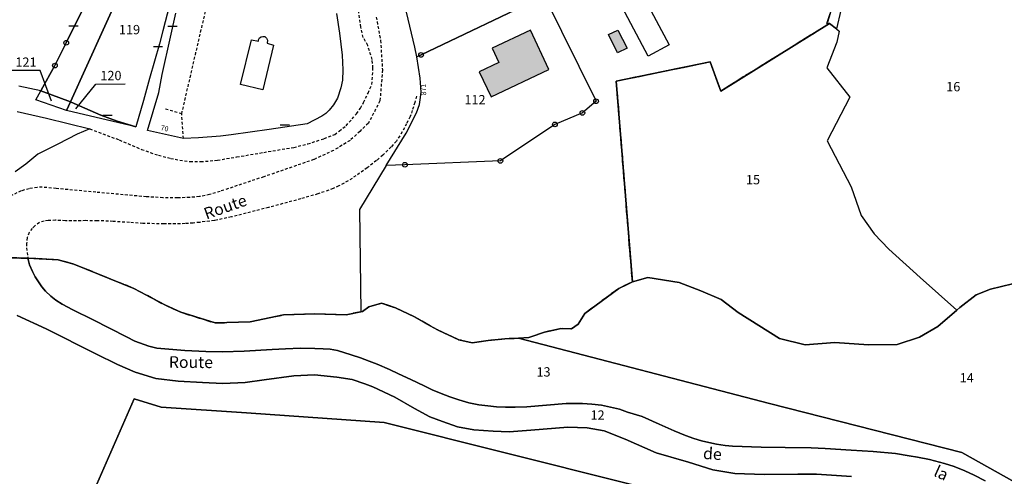
# Model space of a CAD drawing. Units: metres. Extents: x 1033473 to 1039290, y 6305223 to 6309675.
# Drawn here: x 1036481 to 1036693, y 6307014 to 6307112 of the extents above; entities that cross this region are included whole.
import ezdxf
from ezdxf.enums import TextEntityAlignment as Align

# ---------------------------------------------------------------- set-up
doc = ezdxf.new("R2010")
doc.units = ezdxf.units.M
doc.linetypes.add('TOPO1', pattern=[1, 0.6, -0.4])
doc.linetypes.add('TOPO2', pattern=[2.4, 2, -0.4])
doc.layers.get('0').update_dxf_attribs({"color": 255, "linetype": 'CONTINUOUS'})
for name, color, linetype in [('ig_cad_bati_dur', 152, 'CONTINUOUS'), ('ig_cad_bati_dur_hach', 24, 'CONTINUOUS'), ('ig_cad_bati_leger', 215, 'CONTINUOUS'), ('ig_cad_bati_leger_hach', 243, 'CONTINUOUS'), ('ig_cad_borne', 230, 'CONTINUOUS'), ('ig_cad_detail_lineaire', 252, 'TOPO1'), ('ig_cad_fleche_de_rattachement', 3, 'CONTINUOUS'), ('ig_cad_lieudit', 7, 'ByLayer'), ('ig_cad_mitoyennete', 230, 'CONTINUOUS'), ('ig_cad_nom_voie', 8, 'CONTINUOUS'), ('ig_cad_numero_voie', 40, 'CONTINUOUS'), ('ig_cad_parcel', 3, 'CONTINUOUS'), ('ig_cad_parcel_num', 3, 'CONTINUOUS'), ('ig_cad_piscine_etang_bassin', 4, 'CONTINUOUS'), ('ig_cad_section', 20, 'TOPO2')]:
    doc.layers.add(name, color=color, linetype=linetype)
doc.styles.add('Times New Roman', font='times.ttf')

# ---------------------------------------------------------------- blocks, each defined once
blk = doc.blocks.new('BORNE')
at = {"linetype": 'Continuous'}
blk.add_circle((0, 0), 0.5, dxfattribs=at)
blk = doc.blocks.new('MUR_NON_MIT')
blk.add_line((-1, 0.5), (1, 0.5))

msp = doc.modelspace()

# ---------------------------------------------------------------- hatches: boundary and pattern name
at = {"layer": 'ig_cad_bati_dur_hach'}
msp.add_hatch(color=256, dxfattribs=at).paths.add_polyline_path([(1036582.35, 6307095.66), (1036594.73, 6307101.55), (1036590.76, 6307109.99), (1036582.54, 6307106.12), (1036583.95, 6307103.07), (1036579.78, 6307101.08)])
at = {"layer": 'ig_cad_bati_leger_hach'}
msp.add_hatch(color=256, dxfattribs=at).paths.add_polyline_path([(1036607.56, 6307109.06), (1036609.5, 6307110.04), (1036611.51, 6307106.15), (1036609.45, 6307105.16)])

# ---------------------------------------------------------------- linework, layer by layer
at = {"layer": 'ig_cad_bati_dur'}
msp.add_lwpolyline([(1036582.35, 6307095.66), (1036594.73, 6307101.55), (1036590.76, 6307109.99), (1036582.54, 6307106.12), (1036583.95, 6307103.07), (1036579.78, 6307101.08)], close=True, dxfattribs=at)
at = {"layer": 'ig_cad_bati_leger'}
msp.add_lwpolyline([(1036607.56, 6307109.06), (1036609.5, 6307110.04), (1036611.51, 6307106.15), (1036609.45, 6307105.16)], close=True, dxfattribs=at)
at = {"layer": 'ig_cad_detail_lineaire'}
for points in [[(1036496.1, 6307088.82), (1036502.45, 6307086.43), (1036505.23, 6307085.24), (1036507.2, 6307084.41), (1036509.12, 6307083.72), (1036510.88, 6307083.14), (1036513.5, 6307082.48), (1036515.45, 6307082.06), (1036517.66, 6307081.79), (1036519.94, 6307081.79), (1036520.95, 6307081.84), (1036523.54, 6307082.09), (1036527.67, 6307082.79), (1036533.47, 6307083.75), (1036539.92, 6307084.84), (1036542.93, 6307085.59), (1036546.46, 6307086.72), (1036548.73, 6307087.6), (1036549.71, 6307088.34), (1036551.17, 6307089.49), (1036552.47, 6307090.96), (1036553.41, 6307092.07), (1036554.24, 6307093.29), (1036554.94, 6307094.48), (1036555.9, 6307096.5), (1036556.7, 6307098.32), (1036556.87, 6307100.33), (1036556.93, 6307101.89), (1036556.78, 6307103.7), (1036555.81, 6307106.74), (1036554.86, 6307108.44), (1036554.34, 6307110.68), (1036553.68, 6307115.04)], [(1036515.86, 6307092.01), (1036521.14, 6307114.78)], [(1036557.66, 6307112.84), (1036558.57, 6307107.81), (1036558.97, 6307101.47), (1036558.44, 6307094.81), (1036555.95, 6307090.02), (1036554.11, 6307088.27), (1036552.01, 6307086.3), (1036548.46, 6307084.19), (1036544.27, 6307082.22), (1036533.47, 6307078.51), (1036524.1, 6307075.38), (1036521.86, 6307074.7), (1036519.66, 6307074.25), (1036517.59, 6307074.06), (1036514.98, 6307074.01), (1036511.84, 6307074.02), (1036508.26, 6307074.21), (1036497.42, 6307075.2), (1036488.89, 6307076), (1036485.9, 6307076.28), (1036484.82, 6307076.23), (1036483.07, 6307075.96), (1036481.38, 6307075.47), (1036478.97, 6307074.36)], [(1036566.28, 6307095.83), (1036565.92, 6307094.49), (1036565.39, 6307092.77), (1036564.9, 6307091.44), (1036564.15, 6307089.92), (1036563.24, 6307088.16), (1036561.96, 6307086.19), (1036560.87, 6307084.94), (1036559.05, 6307083.17), (1036557.7, 6307081.99), (1036555.71, 6307080.44), (1036553.28, 6307078.73), (1036551.6, 6307077.62), (1036549.62, 6307076.54), (1036548.37, 6307075.98), (1036545.12, 6307074.84), (1036541.47, 6307073.77), (1036534.53, 6307071.93), (1036526.53, 6307069.88), (1036522.87, 6307069.13), (1036519.69, 6307068.73), (1036518.31, 6307068.57), (1036516.58, 6307068.45), (1036512.04, 6307068.4), (1036507.51, 6307068.5), (1036504.66, 6307068.69), (1036501.13, 6307068.94), (1036497.73, 6307069.08), (1036495.25, 6307069.09), (1036490.89, 6307069.08), (1036488.77, 6307069.17), (1036487.17, 6307069.13), (1036486.29, 6307068.98), (1036485.31, 6307068.69), (1036484.3, 6307068.01), (1036483.73, 6307067.44), (1036483.11, 6307066.55), (1036482.7, 6307065.45), (1036482.55, 6307064.18), (1036482.54, 6307063.25), (1036482.65, 6307062.28), (1036482.84, 6307061.03)], [(1036516.22, 6307086.75), (1036515.86, 6307092.01), (1036512.24, 6307093.09)]]:
    msp.add_lwpolyline(points, dxfattribs=at)
at = {"layer": 'ig_cad_fleche_de_rattachement'}
for points in [[(1036487.87, 6307094.73), (1036485.43, 6307101.38), (1036479.05, 6307101.36)], [(1036493.13, 6307093.15), (1036497.42, 6307098.44), (1036503.72, 6307098.45)]]:
    msp.add_lwpolyline(points, dxfattribs=at)
at = {"layer": 'ig_cad_lieudit'}
for points in [[(1036471.72, 6307061.26), (1036482.84, 6307061.03), (1036489.3, 6307060.71), (1036492.69, 6307059.77), (1036505.61, 6307054.53), (1036512.37, 6307050.91), (1036515.66, 6307049.42), (1036523.04, 6307047.11), (1036530.57, 6307047.36), (1036537.71, 6307048.85), (1036544.47, 6307049.09), (1036551.21, 6307048.89), (1036554.33, 6307049.5), (1036554.68, 6307049.57), (1036556.06, 6307050.56), (1036558.77, 6307051.37), (1036561.78, 6307050.34), (1036565.89, 6307048.43), (1036569.23, 6307046.48), (1036570.81, 6307045.63), (1036575.4, 6307043.5), (1036578.25, 6307042.86), (1036581.67, 6307043.38), (1036585.24, 6307043.7), (1036588.19, 6307043.86), (1036590.45, 6307043.97), (1036593.81, 6307045.16), (1036597.3, 6307045.9), (1036599.57, 6307045.85), (1036601.03, 6307046.85), (1036602.44, 6307049.14), (1036609.74, 6307054.54), (1036612.65, 6307055.95), (1036609.19, 6307099.06), (1036629.35, 6307103.19), (1036631.64, 6307096.94), (1036654.97, 6307111.44), (1036654.45, 6307111.47), (1036655.94, 6307115.88)], [(1036657.43, 6307114.29), (1036656.52, 6307110.28), (1036654.97, 6307111.44), (1036631.64, 6307096.94), (1036629.35, 6307103.19), (1036609.19, 6307099.06), (1036612.65, 6307055.95), (1036615.98, 6307056.9), (1036622.68, 6307055.79), (1036627.39, 6307054.05), (1036631.76, 6307052.14), (1036635.37, 6307049.33), (1036644.23, 6307043.79), (1036649.79, 6307042.41), (1036656.12, 6307042.92), (1036663.36, 6307042.41), (1036669.5, 6307042.5), (1036674.36, 6307044.04), (1036678.27, 6307046.34), (1036682.33, 6307049.86), (1036683.01, 6307050.44), (1036686.53, 6307053.13), (1036689.56, 6307054.39), (1036694.33, 6307055.49)], [(1036694.33, 6307055.49), (1036689.56, 6307054.39), (1036686.53, 6307053.13), (1036683.01, 6307050.44), (1036682.33, 6307049.86), (1036678.27, 6307046.34), (1036674.36, 6307044.04), (1036669.5, 6307042.5), (1036663.36, 6307042.41), (1036656.12, 6307042.92), (1036649.79, 6307042.41), (1036644.23, 6307043.79), (1036635.37, 6307049.33), (1036631.76, 6307052.14), (1036627.39, 6307054.05), (1036622.68, 6307055.79), (1036615.98, 6307056.9), (1036612.65, 6307055.95), (1036609.74, 6307054.54), (1036602.44, 6307049.14), (1036601.03, 6307046.85), (1036599.57, 6307045.85), (1036597.3, 6307045.9), (1036593.81, 6307045.16), (1036590.45, 6307043.97), (1036588.19, 6307043.86), (1036585.24, 6307043.7), (1036581.67, 6307043.38), (1036578.25, 6307042.86), (1036575.4, 6307043.5), (1036570.81, 6307045.63), (1036569.23, 6307046.48), (1036565.89, 6307048.43), (1036561.78, 6307050.34), (1036558.77, 6307051.37), (1036556.06, 6307050.56), (1036554.68, 6307049.57), (1036551.21, 6307048.89), (1036544.47, 6307049.09), (1036537.71, 6307048.85), (1036530.57, 6307047.36), (1036523.04, 6307047.11), (1036515.66, 6307049.42), (1036512.37, 6307050.91), (1036505.61, 6307054.53), (1036492.69, 6307059.77), (1036489.3, 6307060.71), (1036482.84, 6307061.03), (1036471.72, 6307061.26)]]:
    msp.add_lwpolyline(points, dxfattribs=at)
at = {"layer": 'ig_cad_parcel'}
for points in [[(1036560.36, 6307126.59), (1036562.17, 6307127.47), (1036584.66, 6307138.22), (1036593.73, 6307117.36), (1036567.27, 6307104.69), (1036566.37, 6307104.26), (1036565.92, 6307106.38), (1036564.13, 6307113.9), (1036562.37, 6307120.26), (1036561.45, 6307123.22)], [(1036491.98, 6307094.59), (1036485.62, 6307096.96), (1036485.68, 6307097.1), (1036488.64, 6307102.4), (1036491.07, 6307107.3), (1036494.63, 6307114.54), (1036497.45, 6307120.51), (1036498.25, 6307122.85), (1036499.53, 6307126.1), (1036499.86, 6307126.92), (1036500.2, 6307127.36), (1036505.99, 6307125.6)], [(1036506.03, 6307089.25), (1036501.99, 6307090.48), (1036498.48, 6307091.77), (1036492.8, 6307094.29), (1036491.98, 6307094.59), (1036505.99, 6307125.6), (1036515.72, 6307122.64), (1036513.21, 6307115.41), (1036511.79, 6307109.88), (1036511.08, 6307107.08), (1036508.96, 6307099.63), (1036507.63, 6307094.93)], [(1036593.73, 6307117.36), (1036604.86, 6307094.73), (1036601.91, 6307092.25), (1036596.01, 6307089.77), (1036584.3, 6307081.93), (1036563.79, 6307081.09), (1036559.79, 6307080.92), (1036564.1, 6307087.89), (1036566.31, 6307092.29), (1036566.92, 6307094.03), (1036567.1, 6307095.07), (1036567.26, 6307096.69), (1036567.1, 6307099.72), (1036566.37, 6307104.26), (1036567.27, 6307104.69)], [(1036656.52, 6307110.28), (1036657.05, 6307109.78), (1036656.54, 6307107.42), (1036654.39, 6307101.91), (1036659.37, 6307095.61), (1036654.49, 6307086.24), (1036659.66, 6307076.36), (1036661.82, 6307070.19), (1036664.61, 6307066.26), (1036667.74, 6307062.98), (1036674.47, 6307056.89), (1036682.33, 6307049.86), (1036678.27, 6307046.34), (1036674.36, 6307044.04), (1036669.5, 6307042.5), (1036663.36, 6307042.41), (1036656.12, 6307042.92), (1036649.79, 6307042.41), (1036644.23, 6307043.79), (1036635.37, 6307049.33), (1036631.76, 6307052.14), (1036627.39, 6307054.05), (1036622.68, 6307055.79), (1036615.98, 6307056.9), (1036612.65, 6307055.95), (1036609.19, 6307099.06), (1036629.35, 6307103.19), (1036631.64, 6307096.94), (1036654.97, 6307111.44)], [(1036491.98, 6307094.59), (1036491.14, 6307092.75), (1036484.51, 6307095.02), (1036485.62, 6307096.96)], [(1036491.98, 6307094.59), (1036492.8, 6307094.29), (1036498.48, 6307091.77), (1036501.99, 6307090.48), (1036506.03, 6307089.25), (1036491.14, 6307092.75)], [(1036689.58, 6306993.05), (1036664.53, 6306946.46), (1036615.93, 6306954.85), (1036594.27, 6306958.59), (1036569.31, 6306963.3), (1036541.04, 6306963.97), (1036521.19, 6306964.44), (1036506.85, 6306964.57), (1036476.71, 6306964.86), (1036487.11, 6306988.43), (1036505.65, 6307030.79), (1036511.47, 6307029.06), (1036529.75, 6307027.78), (1036559.33, 6307025.7)]]:
    msp.add_lwpolyline(points, close=True, dxfattribs=at)
for points in [[(1036476.77, 6307126.87), (1036483.96, 6307130.35), (1036484.93, 6307132.57), (1036485.44, 6307132.35), (1036487.64, 6307131.91), (1036494.06, 6307130.31), (1036500.2, 6307127.36), (1036499.86, 6307126.92), (1036499.53, 6307126.1), (1036498.25, 6307122.85), (1036497.45, 6307120.51), (1036494.63, 6307114.54), (1036491.07, 6307107.3), (1036488.64, 6307102.4), (1036485.68, 6307097.1), (1036485.62, 6307096.96), (1036480.87, 6307097.99)], [(1036593.73, 6307117.36), (1036604.86, 6307094.73), (1036601.91, 6307092.25), (1036596.01, 6307089.77), (1036584.3, 6307081.93), (1036563.79, 6307081.09), (1036559.79, 6307080.92), (1036554.04, 6307071.46), (1036554.33, 6307049.5), (1036554.68, 6307049.57), (1036556.06, 6307050.56), (1036558.77, 6307051.37), (1036561.78, 6307050.34), (1036565.89, 6307048.43), (1036569.23, 6307046.48), (1036570.81, 6307045.63), (1036575.4, 6307043.5), (1036578.25, 6307042.86), (1036581.67, 6307043.38), (1036585.24, 6307043.7), (1036588.19, 6307043.86), (1036590.45, 6307043.97), (1036593.81, 6307045.16), (1036597.3, 6307045.9), (1036599.57, 6307045.85), (1036601.03, 6307046.85), (1036602.44, 6307049.14), (1036609.74, 6307054.54), (1036612.65, 6307055.95), (1036609.19, 6307099.06), (1036629.35, 6307103.19), (1036631.64, 6307096.94), (1036654.97, 6307111.44), (1036654.45, 6307111.47), (1036655.94, 6307115.88)], [(1036657.43, 6307114.29), (1036656.52, 6307110.28), (1036657.05, 6307109.78), (1036656.54, 6307107.42), (1036654.39, 6307101.91), (1036659.37, 6307095.61), (1036654.49, 6307086.24), (1036659.66, 6307076.36), (1036661.82, 6307070.19), (1036664.61, 6307066.26), (1036667.74, 6307062.98), (1036674.47, 6307056.89), (1036682.33, 6307049.86), (1036683.01, 6307050.44), (1036686.53, 6307053.13), (1036689.56, 6307054.39), (1036694.33, 6307055.49)], [(1036549.09, 6307113.61), (1036549.74, 6307109.37), (1036550.32, 6307104.66), (1036550.47, 6307101.51), (1036550.39, 6307099.3), (1036550.04, 6307097.62), (1036549.35, 6307095.41), (1036548.46, 6307093.97), (1036547.54, 6307092.82), (1036546.81, 6307092.12), (1036545.98, 6307091.57), (1036542.81, 6307089.9), (1036534.62, 6307088.67), (1036526.52, 6307087.55), (1036524.21, 6307087.21), (1036519.46, 6307086.86), (1036516.22, 6307086.75), (1036508.54, 6307088.48), (1036510.96, 6307096.63), (1036511.67, 6307100.48), (1036513.46, 6307108.5), (1036514.62, 6307113.68)], [(1036480.52, 6307092.52), (1036486.8, 6307091.13), (1036496.1, 6307088.82), (1036493.39, 6307087.7), (1036489.24, 6307085.52), (1036484.94, 6307083.34), (1036482.37, 6307081.25), (1036480.11, 6307079.58)], [(1036471.72, 6307061.26), (1036482.84, 6307061.03), (1036483.2, 6307059.63), (1036483.83, 6307058.16), (1036484.41, 6307057), (1036485.07, 6307055.98), (1036485.84, 6307054.87), (1036486.62, 6307053.97), (1036487.78, 6307052.84), (1036488.84, 6307052.01), (1036490.18, 6307051.17), (1036492.51, 6307049.95), (1036496.83, 6307047.82), (1036503.99, 6307044.11), (1036505.79, 6307043.21), (1036508.8, 6307042.12), (1036510.5, 6307041.68), (1036516.53, 6307041.19), (1036521.02, 6307040.95), (1036524.62, 6307040.94), (1036529.29, 6307041.07), (1036535.32, 6307041.43), (1036538.18, 6307041.59), (1036541.4, 6307041.67), (1036544.43, 6307041.61), (1036546.26, 6307041.54), (1036547.78, 6307041.45), (1036549.29, 6307041.17), (1036552.28, 6307040.26), (1036554.25, 6307039.6), (1036556.15, 6307038.88), (1036557.84, 6307038.23), (1036560.49, 6307037.11), (1036562.42, 6307036.21), (1036565.06, 6307034.96), (1036567.93, 6307033.58), (1036569.69, 6307032.78), (1036571.58, 6307031.97), (1036573.47, 6307031.25), (1036575.41, 6307030.6), (1036577.53, 6307029.99), (1036579.71, 6307029.54), (1036581.64, 6307029.28), (1036583.47, 6307029.09), (1036585.43, 6307028.99), (1036587.45, 6307029.01), (1036589.98, 6307029.13), (1036594.19, 6307029.44), (1036598.47, 6307029.81), (1036600.25, 6307029.84), (1036601.97, 6307029.8), (1036603.92, 6307029.68), (1036606.02, 6307029.43), (1036607.97, 6307029.06), (1036609.92, 6307028.57), (1036611.64, 6307027.96), (1036614.73, 6307027.03), (1036618.44, 6307025.4), (1036621.66, 6307023.96), (1036624.08, 6307022.96), (1036625.83, 6307022.33), (1036627.52, 6307021.8), (1036629.72, 6307021.27), (1036630.69, 6307021.1), (1036632.6, 6307020.82), (1036634.16, 6307020.68), (1036640.35, 6307020.44), (1036645.49, 6307020.37), (1036651.05, 6307020.28), (1036654.05, 6307020.17), (1036659.63, 6307019.78), (1036664.35, 6307019.49), (1036669.18, 6307019.08), (1036672.14, 6307018.6), (1036673.9, 6307018.29), (1036676.49, 6307017.81), (1036679.7, 6307016.94), (1036681.76, 6307016.26), (1036684.03, 6307015.38), (1036686.08, 6307014.4), (1036688.4, 6307013.17)], [(1036688.4, 6307013.17), (1036686.08, 6307014.4), (1036684.03, 6307015.38), (1036681.76, 6307016.26), (1036679.7, 6307016.94), (1036676.49, 6307017.81), (1036673.9, 6307018.29), (1036672.14, 6307018.6), (1036669.18, 6307019.08), (1036664.35, 6307019.49), (1036659.63, 6307019.78), (1036654.05, 6307020.17), (1036651.05, 6307020.28), (1036645.49, 6307020.37), (1036640.35, 6307020.44), (1036634.16, 6307020.68), (1036632.6, 6307020.82), (1036630.69, 6307021.1), (1036629.72, 6307021.27), (1036627.52, 6307021.8), (1036625.83, 6307022.33), (1036624.08, 6307022.96), (1036621.66, 6307023.96), (1036618.44, 6307025.4), (1036614.73, 6307027.03), (1036611.64, 6307027.96), (1036609.92, 6307028.57), (1036607.97, 6307029.06), (1036606.02, 6307029.43), (1036603.92, 6307029.68), (1036601.97, 6307029.8), (1036600.25, 6307029.84), (1036598.47, 6307029.81), (1036594.19, 6307029.44), (1036589.98, 6307029.13), (1036587.45, 6307029.01), (1036585.43, 6307028.99), (1036583.47, 6307029.09), (1036581.64, 6307029.28), (1036579.71, 6307029.54), (1036577.53, 6307029.99), (1036575.41, 6307030.6), (1036573.47, 6307031.25), (1036571.58, 6307031.97), (1036569.69, 6307032.78), (1036567.93, 6307033.58), (1036565.06, 6307034.96), (1036562.42, 6307036.21), (1036560.49, 6307037.11), (1036557.84, 6307038.23), (1036556.15, 6307038.88), (1036554.25, 6307039.6), (1036552.28, 6307040.26), (1036549.29, 6307041.17), (1036547.78, 6307041.45), (1036546.26, 6307041.54), (1036544.43, 6307041.61), (1036541.4, 6307041.67), (1036538.18, 6307041.59), (1036535.32, 6307041.43), (1036529.29, 6307041.07), (1036524.62, 6307040.94), (1036521.02, 6307040.95), (1036516.53, 6307041.19), (1036510.5, 6307041.68), (1036508.8, 6307042.12), (1036505.79, 6307043.21), (1036503.99, 6307044.11), (1036496.83, 6307047.82), (1036492.51, 6307049.95), (1036490.18, 6307051.17), (1036488.84, 6307052.01), (1036487.78, 6307052.84), (1036486.62, 6307053.97), (1036485.84, 6307054.87), (1036485.07, 6307055.98), (1036484.41, 6307057), (1036483.83, 6307058.16), (1036483.2, 6307059.63), (1036482.84, 6307061.03), (1036489.3, 6307060.71), (1036492.69, 6307059.77), (1036505.61, 6307054.53), (1036512.37, 6307050.91), (1036515.66, 6307049.42), (1036523.04, 6307047.11), (1036530.57, 6307047.36), (1036537.71, 6307048.85), (1036544.47, 6307049.09), (1036551.21, 6307048.89), (1036554.68, 6307049.57), (1036556.06, 6307050.56), (1036558.77, 6307051.37), (1036561.78, 6307050.34), (1036565.89, 6307048.43), (1036569.23, 6307046.48), (1036570.81, 6307045.63), (1036575.4, 6307043.5), (1036578.25, 6307042.86), (1036581.67, 6307043.38), (1036585.24, 6307043.7), (1036588.19, 6307043.86), (1036642.08, 6307029.81), (1036683.4, 6307019.29), (1036698.38, 6307010.88)], [(1036698.38, 6307010.88), (1036683.4, 6307019.29), (1036642.08, 6307029.81), (1036588.19, 6307043.86), (1036590.45, 6307043.97), (1036593.81, 6307045.16), (1036597.3, 6307045.9), (1036599.57, 6307045.85), (1036601.03, 6307046.85), (1036602.44, 6307049.14), (1036609.74, 6307054.54), (1036612.65, 6307055.95), (1036615.98, 6307056.9), (1036622.68, 6307055.79), (1036627.39, 6307054.05), (1036631.76, 6307052.14), (1036635.37, 6307049.33), (1036644.23, 6307043.79), (1036649.79, 6307042.41), (1036656.12, 6307042.92), (1036663.36, 6307042.41), (1036669.5, 6307042.5), (1036674.36, 6307044.04), (1036678.27, 6307046.34), (1036682.33, 6307049.86), (1036683.01, 6307050.44), (1036686.53, 6307053.13), (1036689.56, 6307054.39), (1036694.33, 6307055.49)], [(1036659.73, 6307014.14), (1036652.21, 6307014.66), (1036648.2, 6307014.61), (1036640.97, 6307014.58), (1036634.65, 6307014.78), (1036629.95, 6307015.58), (1036624.68, 6307017.22), (1036617.79, 6307019.25), (1036611.12, 6307022.14), (1036606.58, 6307023.97), (1036602.95, 6307024.56), (1036598.8, 6307024.72), (1036590.88, 6307024.07), (1036586.2, 6307023.75), (1036582.75, 6307023.9), (1036578.57, 6307024.13), (1036575.11, 6307024.78), (1036571.84, 6307025.95), (1036569.13, 6307026.93), (1036565.87, 6307028.77), (1036561.62, 6307031.15), (1036556.88, 6307033.4), (1036555.21, 6307034.05), (1036552.49, 6307034.98), (1036549.2, 6307035.47), (1036544.35, 6307035.97), (1036539.92, 6307035.79), (1036533.54, 6307034.93), (1036529.52, 6307034.34), (1036524.72, 6307034.11), (1036520.34, 6307034.33), (1036515.08, 6307034.62), (1036510.32, 6307035.21), (1036505.9, 6307036.56), (1036502.08, 6307038.18), (1036497.42, 6307040.51), (1036486.75, 6307045.84), (1036480.55, 6307048.74)], [(1036480.55, 6307048.74), (1036486.75, 6307045.84), (1036497.42, 6307040.51), (1036502.08, 6307038.18), (1036505.9, 6307036.56), (1036510.32, 6307035.21), (1036515.08, 6307034.62), (1036520.34, 6307034.33), (1036524.72, 6307034.11), (1036529.52, 6307034.34), (1036533.54, 6307034.93), (1036539.92, 6307035.79), (1036544.35, 6307035.97), (1036549.2, 6307035.47), (1036552.49, 6307034.98), (1036555.21, 6307034.05), (1036556.88, 6307033.4), (1036561.62, 6307031.15), (1036565.87, 6307028.77), (1036569.13, 6307026.93), (1036571.84, 6307025.95), (1036575.11, 6307024.78), (1036578.57, 6307024.13), (1036582.75, 6307023.9), (1036586.2, 6307023.75), (1036590.88, 6307024.07), (1036598.8, 6307024.72), (1036602.95, 6307024.56), (1036606.58, 6307023.97), (1036611.12, 6307022.14), (1036617.79, 6307019.25), (1036624.68, 6307017.22), (1036629.95, 6307015.58), (1036634.65, 6307014.78), (1036640.97, 6307014.58), (1036648.2, 6307014.61), (1036652.21, 6307014.66), (1036659.73, 6307014.14)], [(1036689.58, 6306993.05), (1036559.33, 6307025.7), (1036529.75, 6307027.78), (1036511.47, 6307029.06), (1036505.65, 6307030.79), (1036487.11, 6306988.43)]]:
    msp.add_lwpolyline(points, dxfattribs=at)
at = {"layer": 'ig_cad_piscine_etang_bassin'}
for points in [[(1036615, 6307117.36), (1036620.55, 6307106.88), (1036616.04, 6307104.45), (1036610.47, 6307114.94)], [(1036530.82, 6307107.96), (1036532.34, 6307107.68), (1036532.39, 6307107.95), (1036532.57, 6307108.34), (1036532.93, 6307108.59), (1036533.3, 6307108.67), (1036533.69, 6307108.64), (1036534.06, 6307108.29), (1036534.28, 6307107.84), (1036534.2, 6307107.19), (1036535.59, 6307106.81), (1036533.3, 6307097.17), (1036528.49, 6307098.35)]]:
    msp.add_lwpolyline(points, close=True, dxfattribs=at)
at = {"layer": 'ig_cad_section'}
for points in [[(1036471.72, 6307061.26), (1036482.84, 6307061.03), (1036489.3, 6307060.71), (1036492.69, 6307059.77), (1036505.61, 6307054.53), (1036512.37, 6307050.91), (1036515.66, 6307049.42), (1036523.04, 6307047.11), (1036530.57, 6307047.36), (1036537.71, 6307048.85), (1036544.47, 6307049.09), (1036551.21, 6307048.89), (1036554.33, 6307049.5), (1036554.68, 6307049.57), (1036556.06, 6307050.56), (1036558.77, 6307051.37), (1036561.78, 6307050.34), (1036565.89, 6307048.43), (1036569.23, 6307046.48), (1036570.81, 6307045.63), (1036575.4, 6307043.5), (1036578.25, 6307042.86), (1036581.67, 6307043.38), (1036585.24, 6307043.7), (1036588.19, 6307043.86), (1036590.45, 6307043.97), (1036593.81, 6307045.16), (1036597.3, 6307045.9), (1036599.57, 6307045.85), (1036601.03, 6307046.85), (1036602.44, 6307049.14), (1036609.74, 6307054.54), (1036612.65, 6307055.95), (1036609.19, 6307099.06), (1036629.35, 6307103.19), (1036631.64, 6307096.94), (1036654.97, 6307111.44), (1036654.45, 6307111.47), (1036655.94, 6307115.88)], [(1036655.94, 6307115.88), (1036654.45, 6307111.47), (1036654.97, 6307111.44), (1036631.64, 6307096.94), (1036629.35, 6307103.19), (1036609.19, 6307099.06), (1036612.65, 6307055.95), (1036609.74, 6307054.54), (1036602.44, 6307049.14), (1036601.03, 6307046.85), (1036599.57, 6307045.85), (1036597.3, 6307045.9), (1036593.81, 6307045.16), (1036590.45, 6307043.97), (1036588.19, 6307043.86), (1036585.24, 6307043.7), (1036581.67, 6307043.38), (1036578.25, 6307042.86), (1036575.4, 6307043.5), (1036570.81, 6307045.63), (1036569.23, 6307046.48), (1036565.89, 6307048.43), (1036561.78, 6307050.34), (1036558.77, 6307051.37), (1036556.06, 6307050.56), (1036554.68, 6307049.57), (1036551.21, 6307048.89), (1036544.47, 6307049.09), (1036537.71, 6307048.85), (1036530.57, 6307047.36), (1036523.04, 6307047.11), (1036515.66, 6307049.42), (1036512.37, 6307050.91), (1036505.61, 6307054.53), (1036492.69, 6307059.77), (1036489.3, 6307060.71), (1036482.84, 6307061.03), (1036471.72, 6307061.26)]]:
    msp.add_lwpolyline(points, dxfattribs=at)

# ---------------------------------------------------------------- block references
at = {"layer": 'ig_cad_borne'}
for p in [(1036491.07, 6307107.3), (1036567.27, 6307104.69), (1036488.64, 6307102.4), (1036604.86, 6307094.73), (1036601.91, 6307092.25), (1036596.01, 6307089.77), (1036584.3, 6307081.93), (1036563.79, 6307081.09)]:
    msp.add_blockref('BORNE', p, dxfattribs=at)
at = {"layer": 'ig_cad_mitoyennete'}
for p in [(1036492.63, 6307110.48), (1036513.88, 6307110.36), (1036510.77, 6307105.97), (1036499.93, 6307091.23), (1036538.01, 6307089.17)]:
    msp.add_blockref('MUR_NON_MIT', p, dxfattribs=at)

# ---------------------------------------------------------------- texts
at = {"layer": 'ig_cad_nom_voie', "style": 'Times New Roman'}
for s, rotation, p in [('Route', 19.4, (1036521.42, 6307068.57)), ('Route', 359.6, (1036513.09, 6307036.7)), ('de', 356.3, (1036627.73, 6307017.13)), ('la', 335.4, (1036676.85, 6307013.65))]:
    msp.add_text(s, height=2.5, rotation=rotation, dxfattribs=at).set_placement(p, align=Align.BOTTOM_LEFT)
at = {"layer": 'ig_cad_numero_voie', "style": 'Times New Roman'}
for s, rotation, p in [('871', 92.8, (1036568.74, 6307096.05)), ('70', 347.2, (1036511.18, 6307088.24))]:
    msp.add_text(s, height=1.1, rotation=rotation, dxfattribs=at).set_placement(p, align=Align.BOTTOM_LEFT)
at = {"layer": 'ig_cad_parcel_num', "style": 'Times New Roman'}
for s, p in [('119', (1036502.38, 6307108.51)), ('121', (1036480.14, 6307101.52)), ('120', (1036498.39, 6307098.64)), ('16', (1036680.07, 6307096.25)), ('112', (1036576.58, 6307093.45)), ('15', (1036637.05, 6307076.27)), ('13', (1036592.06, 6307034.98)), ('14', (1036682.96, 6307033.71)), ('12', (1036603.67, 6307025.71))]:
    msp.add_text(s, height=2, dxfattribs=at).set_placement(p, align=Align.BOTTOM_LEFT)

doc.saveas('drawing.dxf')
